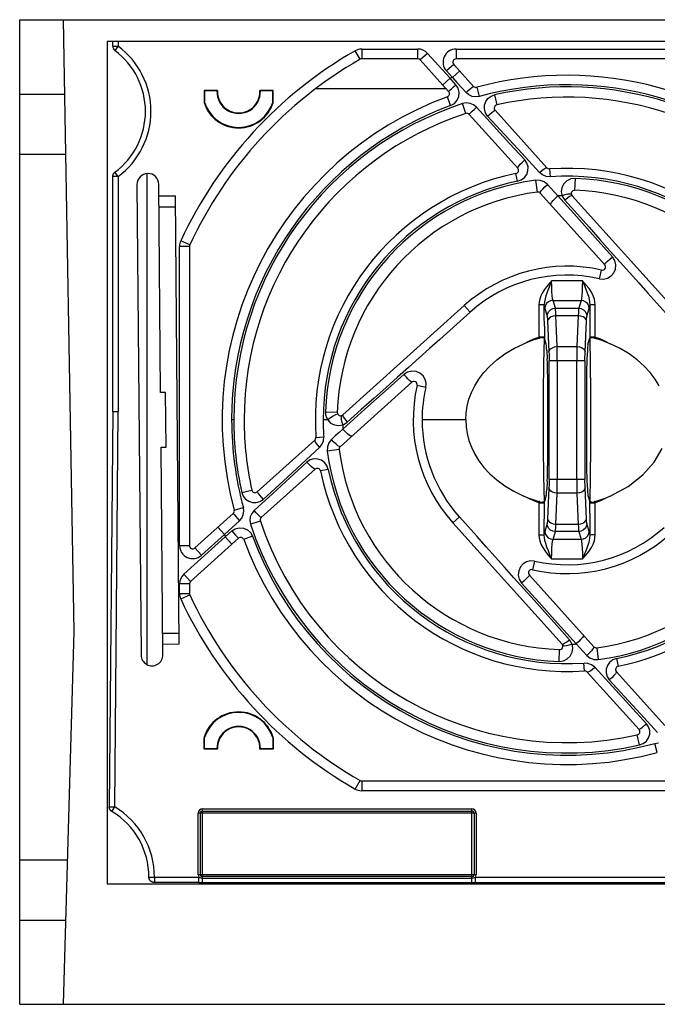
# Model space of a CAD drawing. Units: millimetres. Extents: x 0 to 594, y 0 to 420.
# Drawn here: x 236 to 266, y 336 to 381 of the extents above; entities that cross this region are included whole.
import ezdxf

# ---------------------------------------------------------------- set-up
doc = ezdxf.new("R2010")
doc.units = ezdxf.units.MM
doc.header["$LTSCALE"] = 32.67
doc.layers.get('0').update_dxf_attribs({"linetype": 'CONTINUOUS'})

msp = doc.modelspace()

# ---------------------------------------------------------------- linework, layer by layer
at = {"color": 7, "linetype": 'CONTINUOUS'}
for p, q in [((236.487, 336.34), (236.487, 381.34)), ((236.487, 381.34), (274.096, 381.34)), ((238.975, 353.383), (238.487, 381.34)), ((240.487, 380.34), (240.487, 341.84)), ((273.062, 380.34), (240.487, 380.34)), ((240.737, 380.127), (240.737, 380.34)), ((254.672, 379.549), (252.106, 379.549)), ((256.079, 378.06), (254.783, 379.499)), ((270.867, 379.549), (256.421, 379.549)), ((257.214, 378.294), (256.31, 379.298)), ((244.907, 378.103), (244.907, 377.556)), ((244.907, 378.103), (244.929, 378.081)), ((245.517, 378.103), (244.907, 378.103)), ((244.929, 378.081), (244.929, 377.56)), ((245.494, 378.081), (244.929, 378.081)), ((245.494, 378.081), (245.517, 378.103)), ((247.456, 378.103), (247.479, 378.081)), ((248.066, 378.103), (247.456, 378.103)), ((248.044, 378.081), (247.479, 378.081)), ((248.066, 378.103), (248.044, 378.081)), ((248.044, 377.56), (248.044, 378.081)), ((248.066, 377.556), (248.066, 378.103)), ((255.973, 378.177), (249.993, 378.177)), ((238.546, 377.924), (236.487, 377.924)), ((244.907, 377.556), (244.929, 377.56)), ((248.066, 377.556), (248.044, 377.56)), ((260.567, 374.57), (258.2, 377.199)), ((259.233, 374.557), (257.021, 377.013)), ((238.594, 375.174), (236.487, 375.174)), ((240.737, 374.184), (240.738, 374.198)), ((240.737, 374.17), (240.737, 374.184)), ((240.737, 363.428), (240.737, 374.17)), ((240.738, 374.198), (240.74, 374.213)), ((240.74, 374.213), (240.743, 374.228)), ((240.743, 374.228), (240.748, 374.245)), ((240.748, 374.245), (240.753, 374.259)), ((240.753, 374.259), (240.76, 374.275)), ((240.76, 374.275), (240.766, 374.288)), ((240.766, 374.288), (240.772, 374.298)), ((240.772, 374.298), (240.777, 374.307)), ((240.777, 374.307), (240.783, 374.315)), ((240.783, 374.315), (240.788, 374.321)), ((240.788, 374.321), (240.793, 374.328)), ((240.793, 374.328), (240.798, 374.334)), ((240.798, 374.334), (240.802, 374.339)), ((240.802, 374.339), (240.806, 374.343)), ((240.806, 374.343), (240.81, 374.347)), ((240.81, 374.347), (240.813, 374.35)), ((240.813, 374.35), (240.816, 374.353)), ((240.816, 374.353), (240.819, 374.355)), ((240.819, 374.355), (240.821, 374.357)), ((240.821, 374.357), (240.823, 374.359)), ((240.823, 374.359), (240.825, 374.361)), ((240.825, 374.361), (240.827, 374.362)), ((240.827, 374.362), (240.828, 374.363)), ((240.828, 374.363), (240.829, 374.364)), ((240.829, 374.364), (240.831, 374.365)), ((240.831, 374.365), (240.832, 374.366)), ((240.832, 374.366), (240.833, 374.367)), ((240.833, 374.367), (240.834, 374.368)), ((240.834, 374.368), (240.835, 374.369)), ((240.834, 374.368), (240.834, 374.368)), ((240.835, 374.369), (240.836, 374.37)), ((240.836, 374.37), (240.837, 374.37)), ((242.292, 374.302), (242.292, 351.87)), ((241.842, 373.805), (242.03, 352.306)), ((242.925, 364.297), (242.842, 373.814)), ((242.847, 373.286), (243.596, 373.293)), ((243.775, 352.794), (243.596, 373.293)), ((260.263, 373.413), (263.208, 370.142)), ((266.708, 367.75), (261.717, 373.293)), ((242.851, 372.786), (243.601, 372.793)), ((244.237, 370.98), (244.237, 357.308)), ((256.785, 368.27), (251.243, 363.279)), ((260.961, 368.087), (260.953, 368.153)), ((262.02, 368.153), (262.013, 368.087)), ((260.967, 367.971), (260.961, 368.087)), ((260.973, 367.811), (260.967, 367.971)), ((262.006, 367.971), (262, 367.811)), ((262.013, 368.087), (262.006, 367.971)), ((260.2, 366.773), (259.969, 366.701)), ((260.2, 366.773), (260.226, 366.783)), ((260.226, 366.783), (260.25, 366.798)), ((260.25, 366.798), (260.274, 366.817)), ((260.274, 366.817), (260.362, 366.809)), ((260.362, 366.809), (260.423, 366.795)), ((260.437, 366.786), (260.413, 365.609)), ((260.423, 366.795), (260.45, 366.777)), ((260.531, 366.503), (260.45, 366.777)), ((262.442, 366.503), (262.523, 366.777)), ((262.523, 366.777), (262.548, 366.794)), ((262.56, 365.609), (262.537, 366.786)), ((262.548, 366.794), (262.607, 366.808)), ((262.607, 366.808), (262.699, 366.817)), ((262.699, 366.817), (262.723, 366.798)), ((262.723, 366.798), (262.747, 366.783)), ((262.747, 366.783), (262.773, 366.773)), ((263.004, 366.701), (262.773, 366.773)), ((258.645, 366.061), (259.059, 366.309)), ((259.059, 366.309), (259.517, 366.53)), ((259.741, 366.62), (259.517, 366.53)), ((259.969, 366.701), (259.741, 366.62)), ((260.542, 366.448), (260.531, 366.503)), ((260.551, 366.356), (260.542, 366.448)), ((260.559, 366.226), (260.551, 366.356)), ((261.039, 366.205), (261.035, 366.399)), ((261.938, 366.399), (261.934, 366.205)), ((262.422, 366.356), (262.414, 366.226)), ((262.431, 366.448), (262.422, 366.356)), ((262.442, 366.503), (262.431, 366.448)), ((263.232, 366.62), (263.004, 366.701)), ((263.457, 366.53), (263.232, 366.62)), ((263.914, 366.31), (263.457, 366.53)), ((264.327, 366.061), (263.914, 366.31)), ((258.279, 365.792), (258.645, 366.061)), ((260.559, 366.226), (260.579, 365.842)), ((261.042, 365.987), (261.039, 366.205)), ((261.042, 365.756), (261.042, 365.987)), ((261.932, 365.987), (261.931, 365.756)), ((261.934, 366.205), (261.932, 365.987)), ((262.414, 366.226), (262.394, 365.842)), ((264.693, 365.792), (264.327, 366.061)), ((257.69, 365.215), (257.962, 365.508)), ((257.962, 365.508), (258.279, 365.792)), ((260.413, 365.609), (260.398, 364.342)), ((260.588, 365.633), (260.579, 365.842)), ((260.593, 365.397), (260.588, 365.633)), ((262.385, 365.633), (262.38, 365.397)), ((262.394, 365.842), (262.385, 365.633)), ((262.575, 364.342), (262.56, 365.609)), ((265.011, 365.509), (264.693, 365.792)), ((265.282, 365.216), (265.011, 365.509)), ((257.461, 364.915), (257.69, 365.215)), ((260.595, 365.134), (260.593, 365.397)), ((260.595, 365.134), (260.595, 360.963)), ((262.38, 365.397), (262.378, 365.134)), ((262.378, 365.134), (262.378, 360.963)), ((265.511, 364.916), (265.282, 365.216)), ((251.123, 361.825), (254.393, 364.77)), ((257.121, 364.301), (257.273, 364.61)), ((257.273, 364.61), (257.461, 364.915)), ((265.7, 364.61), (265.511, 364.916)), ((243.153, 364.299), (242.925, 364.297)), ((243.175, 361.801), (243.153, 364.299)), ((257.005, 363.99), (257.121, 364.301)), ((260.398, 364.342), (260.393, 363.049)), ((262.58, 363.049), (262.575, 364.342)), ((256.875, 363.363), (256.924, 363.677)), ((256.924, 363.677), (257.005, 363.99)), ((240.737, 363.428), (240.579, 345.364)), ((240.737, 363.428), (240.987, 363.427)), ((256.859, 363.049), (256.875, 363.363)), ((246.737, 363.05), (246.737, 363.049)), ((246.737, 363.041), (246.737, 363.04)), ((256.859, 363.049), (256.875, 362.734)), ((256.875, 362.734), (256.924, 362.42)), ((260.393, 363.049), (260.398, 361.755)), ((262.575, 361.755), (262.58, 363.049)), ((256.924, 362.42), (257.006, 362.107)), ((242.947, 361.799), (243.175, 361.801)), ((249.965, 362.129), (247.336, 359.762)), ((257.006, 362.107), (257.122, 361.796)), ((243.03, 352.315), (242.947, 361.799)), ((257.122, 361.796), (257.273, 361.487)), ((257.273, 361.487), (257.462, 361.182)), ((260.398, 361.755), (260.413, 360.489)), ((262.56, 360.489), (262.575, 361.755)), ((265.471, 361.124), (265.829, 361.744)), ((257.462, 361.182), (257.691, 360.881)), ((260.593, 360.7), (260.595, 360.963)), ((262.378, 360.963), (262.38, 360.7)), ((264.955, 360.535), (265.471, 361.124)), ((249.979, 360.796), (247.522, 358.584)), ((257.691, 360.881), (257.962, 360.588)), ((257.962, 360.588), (258.28, 360.305)), ((260.413, 360.489), (260.437, 359.311)), ((260.579, 360.256), (260.588, 360.465)), ((260.588, 360.465), (260.593, 360.7)), ((262.38, 360.7), (262.385, 360.465)), ((262.385, 360.465), (262.394, 360.256)), ((262.537, 359.311), (262.56, 360.489)), ((264.274, 360.001), (264.955, 360.535)), ((258.28, 360.305), (258.646, 360.036)), ((258.646, 360.036), (259.059, 359.788)), ((260.579, 360.256), (260.559, 359.872)), ((261.039, 359.892), (261.042, 360.11)), ((261.042, 360.11), (261.042, 360.341)), ((261.931, 360.341), (261.932, 360.11)), ((261.932, 360.11), (261.934, 359.892)), ((262.394, 360.256), (262.414, 359.872)), ((263.457, 359.567), (264.274, 360.001)), ((259.059, 359.788), (259.517, 359.567)), ((259.517, 359.567), (259.741, 359.477)), ((260.531, 359.594), (260.45, 359.32)), ((260.531, 359.594), (260.542, 359.649)), ((260.542, 359.649), (260.551, 359.742)), ((260.551, 359.742), (260.559, 359.872)), ((261.035, 359.698), (261.039, 359.892)), ((261.934, 359.892), (261.938, 359.698)), ((262.414, 359.872), (262.422, 359.742)), ((262.422, 359.742), (262.431, 359.649)), ((262.431, 359.649), (262.442, 359.594)), ((262.442, 359.594), (262.523, 359.32)), ((263.232, 359.477), (263.456, 359.567)), ((259.741, 359.477), (259.969, 359.396)), ((259.969, 359.396), (260.2, 359.325)), ((260.226, 359.315), (260.2, 359.325)), ((260.25, 359.3), (260.226, 359.315)), ((260.274, 359.28), (260.25, 359.3)), ((260.366, 359.289), (260.274, 359.28)), ((260.426, 359.303), (260.366, 359.289)), ((260.45, 359.32), (260.426, 359.303)), ((262.55, 359.302), (262.523, 359.32)), ((262.612, 359.289), (262.55, 359.302)), ((262.699, 359.28), (262.612, 359.289)), ((262.723, 359.3), (262.699, 359.28)), ((262.747, 359.315), (262.723, 359.3)), ((262.773, 359.325), (262.747, 359.315)), ((262.773, 359.325), (263.004, 359.396)), ((263.004, 359.396), (263.232, 359.477)), ((244.487, 357.196), (246.241, 358.776)), ((256.265, 358.347), (261.256, 352.805)), ((260.967, 358.127), (260.973, 358.286)), ((262, 358.286), (262.006, 358.127)), ((260.953, 357.944), (260.961, 358.011)), ((260.961, 358.011), (260.967, 358.127)), ((262.006, 358.127), (262.013, 358.011)), ((262.013, 358.011), (262.02, 357.944)), ((244.286, 355.67), (246.475, 357.641)), ((262.71, 352.685), (259.765, 355.955)), ((244.237, 355.558), (244.237, 355.117)), ((244.25, 355.054), (244.251, 355.052)), ((238.487, 336.34), (238.975, 353.383)), ((243.771, 353.294), (243.021, 353.287)), ((243.775, 352.794), (243.025, 352.787)), ((264.773, 348.898), (262.406, 351.527)), ((263.74, 351.541), (265.952, 349.084)), ((244.907, 347.995), (244.907, 348.541)), ((244.907, 348.541), (244.929, 348.538)), ((244.929, 348.016), (244.929, 348.538)), ((248.066, 348.541), (248.044, 348.538)), ((248.044, 348.538), (248.044, 348.016)), ((248.066, 348.541), (248.066, 347.995)), ((244.907, 347.995), (244.929, 348.016)), ((245.517, 347.995), (244.907, 347.995)), ((245.494, 348.016), (244.929, 348.016)), ((245.517, 347.995), (245.494, 348.016)), ((247.479, 348.016), (247.456, 347.995)), ((248.066, 347.995), (247.456, 347.995)), ((248.044, 348.016), (247.479, 348.016)), ((248.066, 347.995), (248.044, 348.016)), ((252.106, 346.549), (266.552, 346.549)), ((240.579, 345.351), (240.579, 345.364)), ((240.58, 345.338), (240.579, 345.351)), ((240.582, 345.326), (240.58, 345.338)), ((240.584, 345.314), (240.582, 345.326)), ((240.586, 345.301), (240.584, 345.314)), ((240.589, 345.29), (240.586, 345.301)), ((240.593, 345.28), (240.589, 345.29)), ((240.597, 345.268), (240.593, 345.28)), ((240.601, 345.258), (240.597, 345.268)), ((240.607, 345.247), (240.601, 345.258)), ((240.612, 345.237), (240.607, 345.247)), ((240.618, 345.228), (240.612, 345.237)), ((240.624, 345.219), (240.618, 345.228)), ((240.63, 345.21), (240.624, 345.219)), ((240.637, 345.201), (240.63, 345.21)), ((240.643, 345.195), (240.637, 345.201)), ((240.649, 345.188), (240.643, 345.195)), ((240.654, 345.183), (240.649, 345.188)), ((240.66, 345.178), (240.654, 345.183)), ((240.664, 345.174), (240.66, 345.178)), ((240.668, 345.17), (240.664, 345.174)), ((240.672, 345.167), (240.668, 345.17)), ((240.675, 345.164), (240.672, 345.167)), ((240.678, 345.162), (240.675, 345.164)), ((240.681, 345.16), (240.678, 345.162)), ((240.683, 345.159), (240.681, 345.16)), ((240.685, 345.157), (240.683, 345.159)), ((240.687, 345.156), (240.685, 345.157)), ((240.689, 345.155), (240.687, 345.156)), ((240.69, 345.154), (240.689, 345.155)), ((240.691, 345.153), (240.69, 345.154)), ((240.693, 345.152), (240.691, 345.153)), ((240.694, 345.151), (240.693, 345.152)), ((240.695, 345.151), (240.694, 345.151)), ((240.696, 345.15), (240.695, 345.151)), ((240.697, 345.15), (240.696, 345.15)), ((244.837, 345.174), (257.137, 345.174)), ((240.698, 345.149), (240.697, 345.15)), ((240.699, 345.148), (240.698, 345.149)), ((240.7, 345.148), (240.699, 345.148)), ((240.701, 345.147), (240.7, 345.148)), ((244.737, 342.274), (244.737, 345.074)), ((257.237, 345.074), (257.237, 342.274)), ((238.675, 342.924), (236.487, 342.924)), ((242.387, 342.147), (242.387, 342.157)), ((242.388, 342.133), (242.387, 342.147)), ((242.389, 342.12), (242.388, 342.133)), ((242.392, 342.107), (242.389, 342.12)), ((242.395, 342.093), (242.392, 342.107)), ((242.398, 342.081), (242.395, 342.093)), ((242.403, 342.068), (242.398, 342.081)), ((242.408, 342.056), (242.403, 342.068)), ((242.413, 342.044), (242.408, 342.056)), ((242.419, 342.033), (242.413, 342.044)), ((242.426, 342.022), (242.419, 342.033)), ((242.433, 342.011), (242.426, 342.022)), ((242.44, 342.001), (242.433, 342.011)), ((242.449, 341.991), (242.44, 342.001)), ((257.137, 342.174), (244.837, 342.174)), ((240.487, 341.84), (272.737, 341.84)), ((242.457, 341.983), (242.449, 341.991)), ((242.465, 341.975), (242.457, 341.983)), ((242.474, 341.966), (242.465, 341.975)), ((242.483, 341.959), (242.474, 341.966)), ((242.493, 341.951), (242.483, 341.959)), ((242.503, 341.945), (242.493, 341.951)), ((242.513, 341.939), (242.503, 341.945)), ((242.524, 341.933), (242.513, 341.939)), ((242.533, 341.928), (242.524, 341.933)), ((242.541, 341.925), (242.533, 341.928)), ((242.552, 341.921), (242.541, 341.925)), ((242.561, 341.918), (242.552, 341.921)), ((242.568, 341.916), (242.561, 341.918)), ((242.576, 341.914), (242.568, 341.916)), ((242.583, 341.912), (242.576, 341.914)), ((242.589, 341.911), (242.583, 341.912)), ((242.594, 341.91), (242.589, 341.911)), ((242.599, 341.909), (242.594, 341.91)), ((242.603, 341.908), (242.599, 341.909)), ((242.607, 341.908), (242.603, 341.908)), ((242.611, 341.908), (242.607, 341.908)), ((242.614, 341.907), (242.611, 341.908)), ((242.617, 341.907), (242.614, 341.907)), ((242.62, 341.907), (242.617, 341.907)), ((242.622, 341.907), (242.62, 341.907)), ((242.624, 341.907), (242.622, 341.907)), ((242.626, 341.906), (242.624, 341.907)), ((242.627, 341.906), (242.626, 341.906)), ((242.629, 341.906), (242.627, 341.906)), ((242.631, 341.906), (242.629, 341.906)), ((242.632, 341.906), (242.631, 341.906)), ((242.634, 341.906), (242.632, 341.906)), ((242.635, 341.906), (242.634, 341.906)), ((244.675, 341.906), (242.635, 341.906)), ((244.675, 341.906), (244.837, 341.906)), ((244.837, 341.906), (257.137, 341.906)), ((257.137, 341.906), (257.298, 341.906)), ((257.298, 341.906), (272.562, 341.906)), ((238.596, 340.174), (236.487, 340.174)), ((236.487, 336.34), (326.487, 336.34))]:
    msp.add_line(p, q, dxfattribs=at)
at = {"color": 9, "linetype": 'CONTINUOUS'}
for p, q in [((240.987, 380.34), (240.987, 380.127)), ((240.737, 380.127), (240.987, 380.127)), ((240.987, 380.127), (240.837, 379.927)), ((252.031, 379.529), (251.807, 379.919)), ((252.106, 379.999), (252.106, 379.549)), ((252.106, 379.999), (254.672, 379.999)), ((254.672, 379.549), (254.672, 379.999)), ((255.118, 379.8), (254.783, 379.499)), ((256.144, 378.66), (255.118, 379.8)), ((256.421, 379.999), (256.421, 379.549)), ((256.421, 379.999), (270.867, 379.999)), ((256.31, 379.298), (255.975, 378.997)), ((255.975, 378.997), (256.247, 378.695)), ((256.247, 378.695), (256.582, 378.996)), ((255.81, 378.359), (256.144, 378.66)), ((256.411, 378.367), (256.144, 378.66)), ((256.247, 378.695), (256.459, 378.463)), ((256.459, 378.463), (256.875, 378.007)), ((256.079, 378.06), (256.094, 378.076)), ((256.094, 378.076), (256.138, 378.118)), ((256.138, 378.118), (256.21, 378.185)), ((256.21, 378.185), (256.304, 378.27)), ((256.304, 378.27), (256.411, 378.367)), ((256.516, 378.204), (256.411, 378.367)), ((256.561, 378.021), (256.516, 378.204)), ((256.545, 377.832), (256.561, 378.021)), ((256.875, 378.007), (256.977, 378.098)), ((256.998, 377.905), (256.875, 378.007)), ((256.977, 378.098), (257.068, 378.177)), ((257.068, 378.177), (257.143, 378.241)), ((257.143, 378.241), (257.194, 378.282)), ((257.194, 378.282), (257.214, 378.294)), ((257.364, 378.25), (257.477, 377.835)), ((256.168, 377.416), (256.019, 377.819)), ((256.342, 377.515), (256.469, 377.658)), ((256.469, 377.658), (256.545, 377.832)), ((257.15, 377.837), (256.998, 377.905)), ((257.316, 377.813), (257.15, 377.837)), ((257.477, 377.835), (257.316, 377.813)), ((257.713, 377.426), (257.772, 377.599)), ((257.772, 377.599), (257.876, 377.741)), ((257.876, 377.741), (258.014, 377.845)), ((258.014, 377.845), (258.176, 377.906)), ((258.176, 377.906), (258.279, 377.446)), ((256.168, 377.416), (256.342, 377.515)), ((256.886, 377.534), (256.715, 377.503)), ((256.863, 377.055), (256.715, 377.503)), ((257.057, 377.515), (256.886, 377.534)), ((257.215, 377.449), (257.057, 377.515)), ((257.075, 377.081), (257.146, 377.152)), ((257.146, 377.152), (257.24, 377.242)), ((257.348, 377.341), (257.215, 377.449)), ((257.24, 377.242), (257.348, 377.341)), ((258.13, 376.485), (257.348, 377.341)), ((257.709, 377.247), (257.713, 377.426)), ((257.758, 377.079), (257.709, 377.247)), ((258.048, 377.097), (258.123, 377.156)), ((258.123, 377.156), (258.176, 377.191)), ((258.176, 377.191), (258.2, 377.199)), ((257.021, 377.013), (257.033, 377.034)), ((257.033, 377.034), (257.075, 377.081)), ((257.856, 376.933), (257.758, 377.079)), ((257.856, 376.933), (257.958, 377.022)), ((257.856, 376.933), (258.64, 376.077)), ((257.958, 377.022), (258.048, 377.097)), ((258.865, 375.684), (258.13, 376.485)), ((258.64, 376.077), (259.414, 375.235)), ((259.556, 374.933), (258.865, 375.684)), ((259.414, 375.235), (260.223, 374.356)), ((259.446, 374.832), (259.556, 374.933)), ((259.657, 374.781), (259.556, 374.933)), ((259.233, 374.557), (259.238, 374.589)), ((259.238, 374.589), (259.278, 374.65)), ((259.278, 374.65), (259.35, 374.734)), ((259.35, 374.734), (259.446, 374.832)), ((259.643, 374.27), (259.7, 374.435)), ((259.705, 374.61), (259.657, 374.781)), ((259.7, 374.435), (259.705, 374.61)), ((260.223, 374.356), (260.342, 374.454)), ((260.342, 374.454), (260.447, 374.527)), ((260.447, 374.527), (260.526, 374.569)), ((260.526, 374.569), (260.567, 374.57)), ((260.689, 374.521), (260.714, 374.163)), ((240.987, 374.17), (240.737, 374.17)), ((240.987, 374.17), (240.837, 374.37)), ((240.987, 374.17), (240.987, 363.427)), ((259.225, 373.958), (259.152, 374.309)), ((259.225, 373.958), (259.397, 374.021)), ((259.397, 374.021), (259.54, 374.129)), ((259.54, 374.129), (259.643, 374.27)), ((260.133, 373.461), (260.063, 373.999)), ((260.259, 373.993), (260.063, 373.999)), ((260.365, 374.243), (260.223, 374.356)), ((260.443, 373.926), (260.259, 373.993)), ((260.533, 374.177), (260.365, 374.243)), ((260.713, 374.163), (260.533, 374.177)), ((261.477, 373.975), (261.339, 373.84)), ((261.654, 374.06), (261.477, 373.975)), ((261.853, 374.086), (261.654, 374.06)), ((261.851, 374.086), (261.834, 373.543)), ((260.265, 373.449), (260.302, 373.513)), ((260.302, 373.513), (260.373, 373.6)), ((260.373, 373.6), (260.473, 373.703)), ((260.589, 373.81), (260.443, 373.926)), ((260.473, 373.703), (260.59, 373.81)), ((260.751, 373.635), (260.589, 373.81)), ((260.91, 373.462), (260.751, 373.635)), ((261.251, 373.67), (261.225, 373.479)), ((261.339, 373.84), (261.251, 373.67)), ((260.263, 373.413), (260.265, 373.449)), ((260.779, 372.987), (260.851, 373.077)), ((260.851, 373.077), (260.952, 373.182)), ((261.069, 373.29), (260.91, 373.462)), ((260.952, 373.182), (261.071, 373.29)), ((261.928, 372.331), (261.07, 373.29)), ((261.225, 373.479), (261.26, 373.296)), ((261.387, 373.334), (261.262, 373.296)), ((261.262, 373.296), (261.293, 373.224)), ((261.293, 373.224), (261.333, 373.157)), ((261.333, 373.157), (261.382, 373.095)), ((261.502, 373.19), (261.382, 373.095)), ((261.382, 373.095), (261.96, 372.448)), ((261.501, 373.359), (261.387, 373.334)), ((261.595, 373.369), (261.501, 373.359)), ((261.605, 373.259), (261.502, 373.19)), ((261.658, 373.363), (261.595, 373.369)), ((261.679, 373.294), (261.605, 373.259)), ((261.687, 373.342), (261.658, 373.363)), ((261.717, 373.293), (261.679, 373.294)), ((260.741, 372.921), (260.779, 372.987)), ((260.741, 372.883), (260.741, 372.921)), ((262.773, 371.386), (261.928, 372.331)), ((261.96, 372.448), (262.493, 371.851)), ((262.493, 371.851), (262.99, 371.294)), ((263.56, 370.504), (262.773, 371.386)), ((262.99, 371.294), (263.46, 370.768)), ((243.787, 357.308), (243.787, 370.98)), ((244.237, 370.98), (243.787, 370.98)), ((244.25, 371.043), (243.842, 371.233)), ((263.341, 370.3), (263.443, 370.399)), ((263.443, 370.399), (263.56, 370.504)), ((263.46, 370.768), (263.91, 370.265)), ((263.667, 370.334), (263.56, 370.504)), ((263.208, 370.142), (263.22, 370.167)), ((263.22, 370.167), (263.265, 370.221)), ((263.265, 370.221), (263.341, 370.3)), ((263.617, 369.766), (263.695, 369.944)), ((263.713, 370.141), (263.667, 370.334)), ((263.695, 369.944), (263.713, 370.141)), ((263.91, 370.265), (264.343, 369.78)), ((262.972, 369.5), (263.063, 369.895)), ((262.972, 369.5), (263.157, 369.487)), ((263.157, 369.487), (263.336, 369.531)), ((263.336, 369.531), (263.495, 369.627)), ((263.495, 369.627), (263.617, 369.766)), ((264.343, 369.78), (264.765, 369.308)), ((260.491, 369.06), (260.422, 368.961)), ((260.556, 369.146), (260.491, 369.06)), ((260.618, 369.22), (260.556, 369.146)), ((260.634, 369.034), (260.597, 368.94)), ((260.676, 369.287), (260.618, 369.22)), ((260.668, 369.121), (260.634, 369.034)), ((260.701, 369.201), (260.668, 369.121)), ((260.731, 369.348), (260.676, 369.287)), ((260.731, 369.275), (260.701, 369.201)), ((260.784, 369.405), (260.731, 369.348)), ((260.758, 369.343), (260.731, 369.275)), ((260.784, 369.405), (260.758, 369.343)), ((260.789, 369.152), (260.784, 369.405)), ((261.252, 369.405), (260.784, 369.405)), ((260.798, 368.922), (260.789, 369.152)), ((261.72, 369.405), (261.252, 369.405)), ((262.189, 369.405), (261.72, 369.405)), ((262.184, 369.151), (262.175, 368.92)), ((262.189, 369.405), (262.184, 369.151)), ((262.189, 369.405), (262.267, 369.215)), ((262.352, 369.224), (262.189, 369.405)), ((262.267, 369.215), (262.341, 369.03)), ((262.341, 369.03), (262.407, 368.857)), ((262.49, 369.05), (262.352, 369.224)), ((262.6, 368.883), (262.49, 369.05)), ((264.765, 369.308), (265.182, 368.842)), ((260.24, 368.574), (260.211, 368.433)), ((260.29, 368.716), (260.24, 368.574)), ((260.353, 368.846), (260.29, 368.716)), ((260.422, 368.961), (260.353, 368.846)), ((260.481, 368.583), (260.456, 368.447)), ((260.518, 368.715), (260.481, 368.583)), ((260.559, 368.835), (260.518, 368.715)), ((260.597, 368.94), (260.559, 368.835)), ((260.811, 368.729), (260.798, 368.922)), ((260.828, 368.589), (260.811, 368.729)), ((260.847, 368.51), (260.828, 368.589)), ((262.145, 368.588), (262.126, 368.51)), ((262.162, 368.728), (262.145, 368.588)), ((262.175, 368.92), (262.162, 368.728)), ((262.407, 368.857), (262.459, 368.702)), ((262.459, 368.702), (262.497, 368.562)), ((262.497, 368.562), (262.519, 368.435)), ((262.68, 368.723), (262.6, 368.883)), ((262.733, 368.574), (262.68, 368.723)), ((262.762, 368.435), (262.733, 368.574)), ((265.182, 368.842), (265.595, 368.381)), ((256.785, 368.27), (257.057, 367.969)), ((260.211, 368.433), (260.202, 368.304)), ((260.293, 368.305), (260.202, 368.304)), ((260.202, 368.304), (260.202, 367.792)), ((260.372, 368.308), (260.293, 368.305)), ((260.426, 368.312), (260.372, 368.308)), ((260.448, 368.317), (260.426, 368.312)), ((260.456, 368.447), (260.448, 368.317)), ((260.456, 368.239), (260.448, 368.317)), ((260.449, 367.823), (260.448, 368.317)), ((260.464, 368.18), (260.456, 368.239)), ((260.473, 368.141), (260.464, 368.18)), ((260.493, 368.258), (260.473, 368.141)), ((260.473, 368.141), (260.579, 367.784)), ((260.549, 368.362), (260.493, 368.258)), ((260.632, 368.441), (260.549, 368.362)), ((260.732, 368.491), (260.632, 368.441)), ((260.73, 368.078), (260.834, 368.133)), ((260.847, 368.51), (260.732, 368.491)), ((260.834, 368.133), (260.953, 368.153)), ((260.953, 368.153), (260.847, 368.51)), ((260.847, 368.51), (261.273, 368.51)), ((260.953, 368.153), (262.02, 368.153)), ((261.273, 368.51), (261.7, 368.51)), ((261.7, 368.51), (262.126, 368.51)), ((262.126, 368.51), (262.02, 368.153)), ((262.02, 368.153), (262.135, 368.134)), ((262.245, 368.49), (262.126, 368.51)), ((262.135, 368.134), (262.235, 368.084)), ((262.35, 368.435), (262.245, 368.49)), ((262.43, 368.353), (262.35, 368.435)), ((262.394, 367.784), (262.5, 368.141)), ((262.481, 368.254), (262.43, 368.353)), ((262.5, 368.141), (262.481, 368.254)), ((262.509, 368.18), (262.5, 368.141)), ((262.517, 368.239), (262.509, 368.18)), ((262.525, 368.317), (262.517, 368.239)), ((262.519, 368.435), (262.525, 368.317)), ((262.525, 368.317), (262.524, 367.823)), ((262.547, 368.312), (262.525, 368.317)), ((262.601, 368.308), (262.547, 368.312)), ((262.68, 368.305), (262.601, 368.308)), ((262.772, 368.304), (262.68, 368.305)), ((262.772, 368.304), (262.762, 368.435)), ((262.771, 367.792), (262.772, 368.304)), ((265.595, 368.381), (266.004, 367.926)), ((257.057, 367.969), (256.598, 367.556)), ((260.202, 367.792), (260.201, 367.303)), ((260.45, 367.33), (260.449, 367.823)), ((260.579, 367.784), (260.598, 367.897)), ((260.579, 367.784), (260.586, 367.742)), ((260.586, 367.742), (260.593, 367.67)), ((260.593, 367.67), (260.598, 367.57)), ((260.598, 367.897), (260.649, 367.996)), ((260.678, 367.712), (260.621, 367.645)), ((260.649, 367.996), (260.73, 368.078)), ((260.761, 367.764), (260.678, 367.712)), ((260.86, 367.797), (260.761, 367.764)), ((260.973, 367.811), (260.86, 367.797)), ((261.035, 366.399), (260.973, 367.811)), ((262, 367.811), (260.973, 367.811)), ((262, 367.811), (261.938, 366.399)), ((262.117, 367.796), (262, 367.811)), ((262.22, 367.76), (262.117, 367.796)), ((262.301, 367.707), (262.22, 367.76)), ((262.235, 368.084), (262.318, 368.005)), ((262.353, 367.643), (262.301, 367.707)), ((262.318, 368.005), (262.374, 367.901)), ((262.374, 367.901), (262.394, 367.784)), ((262.375, 367.57), (262.38, 367.67)), ((262.38, 367.67), (262.387, 367.742)), ((262.387, 367.742), (262.394, 367.784)), ((262.524, 367.823), (262.523, 367.33)), ((262.772, 367.303), (262.771, 367.792)), ((256.598, 367.556), (256.135, 367.14)), ((260.201, 367.303), (260.2, 366.836)), ((260.45, 367.33), (260.45, 366.777)), ((260.621, 367.645), (260.598, 367.57)), ((260.598, 367.57), (260.66, 366.158)), ((262.313, 366.158), (262.375, 367.57)), ((262.375, 367.57), (262.353, 367.643)), ((262.523, 367.33), (262.523, 366.777)), ((262.773, 366.836), (262.772, 367.303)), ((256.135, 367.14), (255.67, 366.723)), ((259.966, 366.748), (260.2, 366.836)), ((260.2, 366.773), (260.2, 366.836)), ((260.45, 366.836), (260.2, 366.836)), ((262.773, 366.836), (262.523, 366.836)), ((262.773, 366.836), (262.773, 366.773)), ((262.773, 366.836), (263.007, 366.748)), ((255.202, 366.305), (254.73, 365.882)), ((255.67, 366.723), (255.202, 366.305)), ((259.517, 366.53), (259.738, 366.646)), ((259.738, 366.646), (259.966, 366.748)), ((260.734, 366.295), (260.815, 366.348)), ((260.815, 366.348), (260.918, 366.384)), ((260.918, 366.384), (261.035, 366.399)), ((261.035, 366.399), (261.938, 366.399)), ((261.938, 366.399), (262.051, 366.385)), ((262.051, 366.385), (262.15, 366.352)), ((262.15, 366.352), (262.233, 366.3)), ((263.007, 366.748), (263.235, 366.646)), ((263.235, 366.646), (263.457, 366.53)), ((254.73, 365.882), (254.245, 365.449)), ((260.66, 366.158), (260.682, 366.231)), ((260.66, 366.158), (260.664, 366.037)), ((260.664, 366.037), (260.667, 365.901)), ((260.667, 365.901), (260.668, 365.756)), ((260.682, 366.231), (260.734, 366.295)), ((262.233, 366.3), (262.29, 366.233)), ((262.29, 366.233), (262.313, 366.158)), ((262.305, 365.756), (262.306, 365.901)), ((262.306, 365.901), (262.309, 366.037)), ((262.309, 366.037), (262.313, 366.158)), ((254.245, 365.449), (253.745, 365.003)), ((260.668, 360.341), (260.668, 365.756)), ((262.305, 365.756), (260.668, 365.756)), ((261.042, 365.756), (261.042, 360.341)), ((261.931, 360.341), (261.931, 365.756)), ((262.305, 365.756), (262.305, 360.341)), ((254.031, 365.122), (253.175, 364.358)), ((253.745, 365.003), (253.223, 364.537)), ((254.2, 365.229), (254.031, 365.122)), ((254.133, 365.01), (254.031, 365.122)), ((254.23, 364.909), (254.133, 365.01)), ((254.393, 365.275), (254.2, 365.229)), ((254.59, 365.257), (254.393, 365.275)), ((254.769, 365.179), (254.59, 365.257)), ((254.908, 365.058), (254.769, 365.179)), ((255.003, 364.901), (254.908, 365.058)), ((253.223, 364.537), (252.673, 364.045)), ((254.311, 364.83), (254.23, 364.909)), ((254.368, 364.782), (254.311, 364.83)), ((254.393, 364.77), (254.368, 364.782)), ((255.035, 364.534), (254.64, 364.625)), ((255.048, 364.721), (255.003, 364.901)), ((255.035, 364.534), (255.048, 364.721)), ((253.175, 364.358), (252.255, 363.535)), ((252.673, 364.045), (252.082, 363.517)), ((240.829, 345.362), (240.987, 363.427)), ((250.45, 363.414), (250.459, 363.285)), ((250.45, 363.414), (250.992, 363.396)), ((250.459, 363.285), (250.494, 363.162)), ((250.494, 363.162), (250.554, 363.049)), ((250.807, 363.216), (250.683, 363.138)), ((250.912, 363.274), (250.807, 363.216)), ((250.986, 363.305), (250.912, 363.274)), ((251.019, 363.305), (250.986, 363.305)), ((251.172, 363.221), (251.166, 363.157)), ((251.166, 363.157), (251.176, 363.063)), ((251.193, 363.25), (251.172, 363.221)), ((251.243, 363.279), (251.241, 363.241)), ((251.241, 363.241), (251.276, 363.167)), ((252.255, 363.535), (251.245, 362.633)), ((251.276, 363.167), (251.345, 363.064)), ((252.082, 363.517), (251.441, 362.944)), ((246.265, 363.049), (246.167, 363.049)), ((250.554, 363.049), (250.345, 363.049)), ((250.683, 363.138), (250.554, 363.049)), ((250.554, 363.049), (250.688, 362.907)), ((250.688, 362.907), (250.858, 362.817)), ((250.858, 362.817), (251.047, 362.788)), ((251.047, 362.788), (251.239, 362.824)), ((251.176, 363.063), (251.201, 362.949)), ((251.201, 362.949), (251.239, 362.824)), ((251.239, 362.824), (251.311, 362.855)), ((251.311, 362.855), (251.379, 362.895)), ((251.345, 363.064), (251.441, 362.944)), ((251.379, 362.895), (251.441, 362.944)), ((256.859, 363.049), (254.866, 363.049)), ((250.014, 362.251), (250.372, 362.276)), ((250.358, 362.093), (250.372, 362.276)), ((250.9, 362.314), (250.725, 362.152)), ((251.073, 362.474), (250.9, 362.314)), ((251.245, 362.633), (251.073, 362.474)), ((251.353, 362.514), (251.245, 362.633)), ((251.459, 362.413), (251.353, 362.514)), ((251.548, 362.341), (251.459, 362.413)), ((251.614, 362.303), (251.548, 362.341)), ((251.652, 362.303), (251.614, 362.303)), ((249.965, 362.129), (249.966, 362.091)), ((249.966, 362.091), (250.004, 362.015)), ((250.004, 362.015), (250.078, 361.909)), ((250.078, 361.909), (250.179, 361.785)), ((250.179, 361.785), (250.292, 361.925)), ((250.292, 361.925), (250.358, 362.093)), ((250.541, 361.818), (250.536, 361.625)), ((250.606, 362), (250.541, 361.818)), ((250.725, 362.152), (250.606, 362)), ((250.832, 362.035), (250.725, 362.152)), ((250.935, 361.935), (250.832, 362.035)), ((251.023, 361.865), (250.935, 361.935)), ((251.086, 361.827), (251.023, 361.865)), ((251.123, 361.825), (251.086, 361.827)), ((249.351, 361.022), (250.179, 361.785)), ((251.074, 361.695), (250.536, 361.625)), ((248.515, 360.254), (249.351, 361.022)), ((249.603, 361.118), (248.822, 360.4)), ((249.755, 361.219), (249.603, 361.118)), ((249.703, 361.008), (249.603, 361.118)), ((249.801, 360.912), (249.703, 361.008)), ((249.925, 361.267), (249.755, 361.219)), ((249.885, 360.84), (249.801, 360.912)), ((250.1, 361.262), (249.925, 361.267)), ((250.265, 361.205), (250.1, 361.262)), ((250.406, 361.102), (250.265, 361.205)), ((250.514, 360.959), (250.406, 361.102)), ((250.577, 360.787), (250.514, 360.959)), ((249.947, 360.8), (249.885, 360.84)), ((249.979, 360.796), (249.947, 360.8)), ((250.577, 360.787), (250.226, 360.714)), ((247.602, 359.418), (248.515, 360.254)), ((248.822, 360.4), (248.027, 359.671)), ((260.664, 360.06), (260.66, 359.939)), ((260.667, 360.197), (260.664, 360.06)), ((260.668, 360.341), (260.667, 360.197)), ((260.668, 360.341), (262.305, 360.341)), ((262.306, 360.197), (262.305, 360.341)), ((262.309, 360.06), (262.306, 360.197)), ((262.313, 359.939), (262.309, 360.06)), ((246.629, 359.738), (247.09, 359.841)), ((246.629, 359.738), (246.694, 359.57)), ((246.694, 359.57), (246.803, 359.43)), ((248.027, 359.671), (247.194, 358.91)), ((247.336, 359.762), (247.343, 359.74)), ((247.343, 359.74), (247.377, 359.688)), ((247.377, 359.688), (247.436, 359.613)), ((247.436, 359.613), (247.513, 359.52)), ((259.738, 359.451), (259.517, 359.567)), ((260.66, 359.939), (260.598, 358.527)), ((260.684, 359.864), (260.66, 359.939)), ((260.74, 359.798), (260.684, 359.864)), ((260.823, 359.746), (260.74, 359.798)), ((260.922, 359.712), (260.823, 359.746)), ((261.035, 359.698), (260.922, 359.712)), ((260.973, 358.286), (261.035, 359.698)), ((261.938, 359.698), (261.035, 359.698)), ((262.055, 359.713), (261.938, 359.698)), ((261.938, 359.698), (262, 358.286)), ((262.158, 359.75), (262.055, 359.713)), ((262.239, 359.803), (262.158, 359.75)), ((262.291, 359.867), (262.239, 359.803)), ((262.313, 359.939), (262.291, 359.867)), ((262.375, 358.527), (262.313, 359.939)), ((263.456, 359.567), (263.235, 359.451)), ((246.803, 359.43), (246.948, 359.328)), ((246.948, 359.328), (247.114, 359.274)), ((247.114, 359.274), (247.286, 359.271)), ((247.286, 359.271), (247.455, 359.32)), ((247.455, 359.32), (247.602, 359.418)), ((247.513, 359.52), (247.602, 359.418)), ((259.966, 359.349), (259.738, 359.451)), ((260.2, 359.261), (259.966, 359.349)), ((260.2, 359.261), (260.2, 359.325)), ((260.2, 359.261), (260.201, 358.795)), ((260.2, 359.261), (260.45, 359.261)), ((260.45, 358.767), (260.45, 359.32)), ((262.523, 358.767), (262.523, 359.32)), ((262.523, 359.261), (262.773, 359.261)), ((262.772, 358.795), (262.773, 359.261)), ((263.007, 359.349), (262.773, 359.261)), ((262.773, 359.325), (262.773, 359.261)), ((263.235, 359.451), (263.007, 359.349)), ((246.241, 358.776), (246.253, 358.757)), ((246.253, 358.757), (246.29, 358.71)), ((246.286, 358.927), (246.7, 359.039)), ((246.29, 358.71), (246.352, 358.637)), ((246.632, 358.563), (246.699, 358.713)), ((246.699, 358.713), (246.722, 358.877)), ((246.722, 358.877), (246.701, 359.039)), ((247.086, 358.777), (247.02, 358.619)), ((247.194, 358.91), (247.086, 358.777)), ((247.294, 358.802), (247.194, 358.91)), ((247.383, 358.708), (247.294, 358.802)), ((247.454, 358.637), (247.383, 358.708)), ((260.201, 358.795), (260.202, 358.305)), ((260.449, 358.274), (260.45, 358.767)), ((262.523, 358.767), (262.524, 358.274)), ((262.771, 358.305), (262.772, 358.795)), ((245.84, 357.809), (246.528, 358.437)), ((246.352, 358.637), (246.434, 358.543)), ((246.434, 358.543), (246.528, 358.437)), ((246.528, 358.437), (246.632, 358.563)), ((247.02, 358.619), (247.002, 358.448)), ((247.002, 358.448), (247.032, 358.277)), ((247.48, 358.425), (247.032, 358.277)), ((247.501, 358.595), (247.454, 358.637)), ((247.522, 358.584), (247.501, 358.595)), ((256.265, 358.347), (256.567, 358.619)), ((256.97, 358.171), (256.567, 358.619)), ((260.202, 358.305), (260.202, 357.794)), ((260.448, 357.781), (260.449, 358.274)), ((260.579, 358.313), (260.473, 357.956)), ((260.586, 358.355), (260.579, 358.313)), ((260.599, 358.196), (260.579, 358.313)), ((260.593, 358.427), (260.586, 358.355)), ((260.598, 358.527), (260.593, 358.427)), ((260.598, 358.527), (260.62, 358.455)), ((260.62, 358.455), (260.672, 358.391)), ((260.672, 358.391), (260.753, 358.338)), ((260.753, 358.338), (260.856, 358.301)), ((260.856, 358.301), (260.973, 358.286)), ((260.973, 358.286), (262, 358.286)), ((262, 358.286), (262.113, 358.3)), ((262.113, 358.3), (262.212, 358.334)), ((262.212, 358.334), (262.295, 358.386)), ((262.295, 358.386), (262.352, 358.452)), ((262.375, 358.2), (262.324, 358.101)), ((262.352, 358.452), (262.375, 358.527)), ((262.38, 358.427), (262.375, 358.527)), ((262.394, 358.313), (262.375, 358.2)), ((262.387, 358.355), (262.38, 358.427)), ((262.394, 358.313), (262.387, 358.355)), ((262.5, 357.956), (262.394, 358.313)), ((262.524, 358.274), (262.525, 357.781)), ((262.772, 357.794), (262.771, 358.305)), ((244.788, 356.862), (245.84, 357.809)), ((245.84, 357.809), (245.539, 358.144)), ((246.168, 357.973), (245.875, 357.706)), ((246.168, 357.973), (246.328, 358.077)), ((246.168, 357.973), (246.261, 357.87)), ((246.261, 357.87), (246.344, 357.78)), ((246.328, 358.077), (246.513, 358.123)), ((246.344, 357.78), (246.412, 357.706)), ((246.513, 358.123), (246.706, 358.106)), ((246.706, 358.106), (246.884, 358.027)), ((246.884, 358.027), (247.025, 357.898)), ((247.025, 357.898), (247.119, 357.731)), ((257.378, 357.716), (256.97, 358.171)), ((260.202, 357.794), (260.211, 357.663)), ((260.202, 357.794), (260.293, 357.792)), ((260.293, 357.792), (260.372, 357.79)), ((260.372, 357.79), (260.426, 357.786)), ((260.426, 357.786), (260.448, 357.781)), ((260.448, 357.781), (260.456, 357.858)), ((260.454, 357.663), (260.448, 357.781)), ((260.456, 357.858), (260.464, 357.917)), ((260.464, 357.917), (260.473, 357.956)), ((260.473, 357.956), (260.492, 357.843)), ((260.492, 357.843), (260.543, 357.744)), ((260.655, 358.093), (260.599, 358.196)), ((260.738, 358.013), (260.655, 358.093)), ((260.839, 357.963), (260.738, 358.013)), ((260.953, 357.944), (260.839, 357.963)), ((260.847, 357.587), (260.953, 357.944)), ((262.02, 357.944), (260.953, 357.944)), ((262.139, 357.964), (262.02, 357.944)), ((262.02, 357.944), (262.126, 357.587)), ((262.244, 358.019), (262.139, 357.964)), ((262.324, 358.101), (262.244, 358.019)), ((262.424, 357.736), (262.48, 357.839)), ((262.48, 357.839), (262.5, 357.956)), ((262.5, 357.956), (262.509, 357.917)), ((262.509, 357.917), (262.517, 357.858)), ((262.517, 357.858), (262.525, 357.781)), ((262.525, 357.781), (262.519, 357.662)), ((262.547, 357.786), (262.525, 357.781)), ((262.601, 357.79), (262.547, 357.786)), ((262.68, 357.792), (262.601, 357.79)), ((262.772, 357.794), (262.68, 357.792)), ((262.762, 357.662), (262.772, 357.794)), ((243.787, 357.308), (244.237, 357.308)), ((245.875, 357.706), (243.985, 356.004)), ((246.176, 357.372), (245.875, 357.706)), ((246.412, 357.706), (246.458, 357.657)), ((246.458, 357.657), (246.475, 357.641)), ((247.119, 357.731), (246.716, 357.581)), ((257.791, 357.255), (257.378, 357.716)), ((260.211, 357.663), (260.24, 357.523)), ((260.24, 357.523), (260.293, 357.374)), ((260.293, 357.374), (260.373, 357.215)), ((260.476, 357.535), (260.454, 357.663)), ((260.514, 357.396), (260.476, 357.535)), ((260.567, 357.24), (260.514, 357.396)), ((260.543, 357.744), (260.623, 357.662)), ((260.623, 357.662), (260.728, 357.607)), ((260.728, 357.607), (260.847, 357.587)), ((260.798, 357.177), (260.812, 357.37)), ((260.812, 357.37), (260.828, 357.509)), ((260.828, 357.509), (260.847, 357.587)), ((261.273, 357.587), (260.847, 357.587)), ((261.7, 357.587), (261.273, 357.587)), ((262.126, 357.587), (261.7, 357.587)), ((262.126, 357.587), (262.241, 357.606)), ((262.126, 357.587), (262.145, 357.508)), ((262.145, 357.508), (262.162, 357.368)), ((262.162, 357.368), (262.175, 357.175)), ((262.241, 357.606), (262.341, 357.656)), ((262.341, 357.656), (262.424, 357.736)), ((262.459, 357.394), (262.406, 357.239)), ((262.496, 357.534), (262.459, 357.394)), ((262.519, 357.662), (262.496, 357.534)), ((262.6, 357.215), (262.68, 357.374)), ((262.68, 357.374), (262.733, 357.523)), ((262.733, 357.523), (262.762, 357.662)), ((244.487, 357.196), (244.788, 356.862)), ((258.208, 356.79), (257.791, 357.255)), ((260.373, 357.215), (260.483, 357.047)), ((260.483, 357.047), (260.621, 356.873)), ((260.632, 357.067), (260.567, 357.24)), ((260.621, 356.873), (260.784, 356.692)), ((260.706, 356.882), (260.632, 357.067)), ((260.784, 356.692), (260.706, 356.882)), ((260.784, 356.692), (260.789, 356.947)), ((260.789, 356.947), (260.798, 357.177)), ((262.175, 357.175), (262.185, 356.945)), ((262.185, 356.945), (262.189, 356.692)), ((262.267, 356.882), (262.189, 356.692)), ((262.189, 356.692), (262.352, 356.874)), ((262.341, 357.066), (262.267, 356.882)), ((262.406, 357.239), (262.341, 357.066)), ((262.352, 356.874), (262.491, 357.048)), ((262.491, 357.048), (262.6, 357.215)), ((258.63, 356.317), (258.208, 356.79)), ((259.479, 356.471), (259.356, 356.331)), ((259.637, 356.567), (259.479, 356.471)), ((259.816, 356.61), (259.637, 356.567)), ((260.001, 356.597), (259.816, 356.61)), ((260.001, 356.597), (259.91, 356.202)), ((260.784, 356.692), (261.253, 356.692)), ((261.253, 356.692), (261.721, 356.692)), ((261.721, 356.692), (262.189, 356.692)), ((243.985, 356.004), (244.286, 355.67)), ((259.063, 355.832), (258.63, 356.317)), ((259.278, 356.153), (259.26, 355.956)), ((259.26, 355.956), (259.306, 355.763)), ((259.356, 356.331), (259.278, 356.153)), ((259.765, 355.955), (259.754, 355.93)), ((243.787, 355.117), (243.787, 355.558)), ((244.237, 355.558), (243.787, 355.558)), ((259.513, 355.329), (259.063, 355.832)), ((259.306, 355.763), (259.413, 355.593)), ((259.53, 355.699), (259.413, 355.593)), ((259.413, 355.593), (260.2, 354.712)), ((259.632, 355.797), (259.53, 355.699)), ((259.708, 355.876), (259.632, 355.797)), ((259.754, 355.93), (259.708, 355.876)), ((243.787, 355.117), (244.237, 355.117)), ((243.842, 354.864), (244.25, 355.054)), ((259.983, 354.803), (259.513, 355.329)), ((260.48, 354.246), (259.983, 354.803)), ((260.2, 354.712), (261.045, 353.766)), ((261.013, 353.649), (260.48, 354.246)), ((261.045, 353.766), (261.903, 352.807)), ((261.591, 353.003), (261.013, 353.649)), ((261.256, 352.805), (261.294, 352.803)), ((261.294, 352.803), (261.368, 352.838)), ((261.368, 352.838), (261.471, 352.907)), ((261.471, 352.907), (261.592, 353.003)), ((261.586, 352.763), (261.711, 352.801)), ((261.64, 352.941), (261.591, 353.003)), ((261.68, 352.873), (261.64, 352.941)), ((261.712, 352.801), (261.68, 352.873)), ((261.749, 352.618), (261.713, 352.801)), ((262.021, 352.915), (261.902, 352.807)), ((261.904, 352.807), (262.063, 352.636)), ((262.122, 353.021), (262.021, 352.915)), ((262.194, 353.111), (262.122, 353.021)), ((262.232, 353.176), (262.194, 353.111)), ((262.233, 353.215), (262.232, 353.176)), ((261.122, 352.012), (261.14, 352.554)), ((261.286, 352.755), (261.315, 352.734)), ((261.315, 352.734), (261.379, 352.728)), ((261.379, 352.728), (261.472, 352.738)), ((261.472, 352.738), (261.586, 352.763)), ((261.634, 352.257), (261.722, 352.427)), ((261.722, 352.427), (261.749, 352.618)), ((262.063, 352.636), (262.222, 352.462)), ((262.222, 352.462), (262.384, 352.287)), ((262.5, 352.394), (262.383, 352.287)), ((262.6, 352.497), (262.5, 352.394)), ((262.671, 352.585), (262.6, 352.497)), ((262.708, 352.648), (262.671, 352.585)), ((262.71, 352.685), (262.708, 352.648)), ((262.841, 352.636), (262.911, 352.098)), ((261.12, 352.012), (261.319, 352.038)), ((261.319, 352.038), (261.496, 352.123)), ((261.496, 352.123), (261.634, 352.257)), ((262.284, 351.576), (262.26, 351.934)), ((262.442, 351.92), (262.261, 351.934)), ((262.384, 352.287), (262.53, 352.171)), ((262.61, 351.854), (262.442, 351.92)), ((262.53, 352.171), (262.714, 352.104)), ((262.714, 352.104), (262.91, 352.098)), ((263.433, 351.968), (263.33, 351.827)), ((263.576, 352.076), (263.433, 351.968)), ((263.748, 352.139), (263.576, 352.076)), ((263.748, 352.139), (263.821, 351.788)), ((262.406, 351.527), (262.445, 351.528)), ((262.445, 351.528), (262.52, 351.566)), ((262.52, 351.566), (262.627, 351.64)), ((262.75, 351.741), (262.61, 351.854)), ((262.627, 351.64), (262.75, 351.741)), ((263.56, 350.861), (262.75, 351.741)), ((263.273, 351.662), (263.268, 351.487)), ((263.268, 351.487), (263.316, 351.317)), ((263.33, 351.827), (263.273, 351.662)), ((263.735, 351.509), (263.695, 351.447)), ((263.74, 351.541), (263.735, 351.509)), ((263.316, 351.317), (263.417, 351.165)), ((263.527, 351.265), (263.417, 351.165)), ((263.417, 351.165), (264.108, 350.413)), ((263.623, 351.363), (263.527, 351.265)), ((263.695, 351.447), (263.623, 351.363)), ((264.334, 350.019), (263.56, 350.861)), ((264.108, 350.413), (264.843, 349.612)), ((265.117, 349.164), (264.334, 350.019)), ((264.843, 349.612), (265.625, 348.756)), ((264.773, 348.898), (264.795, 348.905)), ((264.795, 348.905), (264.847, 348.939)), ((264.847, 348.939), (264.922, 348.998)), ((264.922, 348.998), (265.015, 349.075)), ((265.015, 349.075), (265.117, 349.164)), ((265.214, 349.02), (265.117, 349.164)), ((265.264, 348.853), (265.214, 349.02)), ((265.262, 348.679), (265.264, 348.853)), ((264.797, 348.191), (264.694, 348.652)), ((264.968, 348.257), (265.108, 348.368)), ((265.108, 348.368), (265.208, 348.512)), ((265.208, 348.512), (265.262, 348.679)), ((264.797, 348.191), (264.968, 348.257)), ((265.496, 348.263), (265.657, 348.284)), ((265.609, 347.848), (265.496, 348.263)), ((251.807, 346.178), (252.031, 346.569)), ((252.106, 346.549), (252.106, 346.099)), ((266.552, 346.099), (252.106, 346.099)), ((240.579, 345.364), (240.829, 345.362)), ((240.701, 345.147), (240.829, 345.362)), ((244.837, 341.906), (244.837, 345.274)), ((244.837, 345.274), (257.137, 345.274)), ((257.137, 341.906), (257.137, 345.274)), ((244.637, 342.274), (244.637, 345.074)), ((257.337, 345.074), (244.637, 345.074)), ((257.337, 345.074), (257.337, 342.274)), ((242.387, 342.157), (242.637, 342.156)), ((242.637, 342.156), (242.637, 341.906)), ((242.637, 342.156), (244.675, 342.156)), ((244.637, 342.274), (257.337, 342.274)), ((244.675, 341.906), (244.675, 342.156)), ((244.724, 342.127), (244.675, 342.156)), ((244.779, 342.105), (244.724, 342.127)), ((244.837, 342.097), (244.779, 342.105)), ((257.137, 342.097), (244.837, 342.097)), ((257.197, 342.106), (257.137, 342.097)), ((257.248, 342.126), (257.197, 342.106)), ((257.298, 342.156), (257.248, 342.126)), ((257.298, 341.906), (257.298, 342.156)), ((257.298, 342.156), (272.737, 342.156))]:
    msp.add_line(p, q, dxfattribs=at)
at = {"color": 7, "linetype": 'CONTINUOUS'}
for centre, radius, start, end in [((240.987, 380.127), 0.25, 180, 233.2987), ((238.766, 377.149), 3.465, 306.7013, 53.2987), ((261.487, 363.049), 19, 119.8451, 155.116), ((252.106, 379.399), 0.15, 90, 119.8451), ((254.672, 379.399), 0.15, 42, 90), ((256.421, 379.399), 0.15, 90, 222), ((261.487, 363.049), 15.75, 44.3215, 105.1721), ((246.487, 378.049), 0.993, 178.1359, 1.8641), ((246.487, 378.049), 0.971, 176.8051, 3.1949), ((255.967, 377.96), 0.15, 290.312, 42), ((257.325, 378.394), 0.15, 222, 285.1721), ((246.487, 378.049), 1.654, 197.3197, 342.6803), ((246.487, 378.049), 1.632, 197.436, 342.564), ((261.487, 363.049), 15.75, 110.312, 195.1721), ((261.487, 363.049), 14.75, 40.1175, 102.5609), ((258.311, 377.299), 0.15, 102.5609, 222), ((261.487, 363.049), 14.75, 108.2681, 179.995), ((256.91, 376.913), 0.15, 42, 108.2681), ((259.122, 374.456), 0.15, 281.7107, 42), ((260.678, 374.671), 0.15, 222, 273.9787), ((261.487, 363.049), 11.5, 11.8997, 93.9787), ((242.342, 373.81), 0.5, 0.5, 180.5), ((261.487, 363.049), 11.5, 101.7107, 183.9787), ((261.829, 373.393), 0.15, 88.1064, 222), ((261.487, 363.049), 10.5, 7.4088, 88.1064), ((261.487, 363.049), 10.5, 97.4088, 178.1064), ((260.152, 373.312), 0.15, 42, 97.4088), ((244.387, 370.98), 0.15, 155.116, 180), ((261.487, 363.049), 7.026, 77.0314, 132), ((263.097, 370.041), 0.15, 257.0314, 42), ((254.494, 364.659), 0.15, 347.0314, 132), ((261.487, 363.049), 7.026, 167.0314, 222), ((251.142, 363.391), 0.15, 178.1064, 312), ((261.487, 363.049), 14.75, 180, 180.0283), ((261.487, 363.049), 14.75, 180.0338, 192.5609), ((261.487, 363.049), 10.5, 277.4088, 358.1064), ((249.865, 362.24), 0.15, 312, 3.9787), ((251.223, 361.714), 0.15, 132, 187.4088), ((261.487, 363.049), 10.5, 187.4088, 268.1064), ((250.079, 360.684), 0.15, 11.7107, 132), ((261.487, 363.049), 11.5, 191.7107, 273.9787), ((261.487, 363.049), 11.5, 281.7107, 348.3296), ((247.236, 359.873), 0.15, 192.5609, 312), ((246.141, 358.887), 0.15, 312, 15.1721), ((247.622, 358.472), 0.15, 132, 198.2681), ((261.487, 363.049), 14.75, 198.2681, 282.5609), ((261.487, 363.049), 7.026, 257.0314, 312), ((244.387, 357.308), 0.15, 180, 312), ((246.575, 357.529), 0.15, 20.312, 132), ((261.487, 363.049), 15.75, 200.312, 285.1721), ((259.876, 356.056), 0.15, 77.0314, 222), ((244.387, 355.558), 0.15, 132, 180), ((244.387, 355.117), 0.15, 180, 205.7143), ((261.487, 363.049), 19, 204.884, 240.1549), ((261.145, 352.704), 0.15, 268.1064, 42), ((262.821, 352.785), 0.15, 222, 277.4088), ((242.53, 352.31), 0.5, 180.5, 0.5), ((262.295, 351.427), 0.15, 42, 93.9787), ((263.851, 351.641), 0.15, 101.7107, 222), ((246.487, 348.049), 1.654, 17.3197, 162.6803), ((246.487, 348.049), 1.632, 17.436, 162.564), ((246.487, 348.049), 0.993, 358.1359, 181.8641), ((246.487, 348.049), 0.971, 356.8051, 183.1949), ((264.662, 348.798), 0.15, 282.5609, 42), ((252.106, 346.699), 0.15, 240.1549, 270), ((244.837, 345.074), 0.1, 90, 180), ((257.137, 345.074), 0.1, 0, 90), ((238.921, 342.174), 3.465, 359.7314, 59.1073), ((244.837, 342.274), 0.1, 180, 270), ((257.137, 342.274), 0.1, 270, 360)]:
    msp.add_arc(centre, radius, start, end, dxfattribs=at)
at = {"color": 9, "linetype": 'CONTINUOUS'}
for centre, radius, start, end in [((238.766, 377.149), 3.715, 306.7014, 53.2986), ((261.487, 363.049), 19.45, 119.8455, 155.1157), ((252.106, 379.399), 0.6, 89.9838, 119.8567), ((254.672, 379.399), 0.6, 41.9899, 90.0101), ((256.421, 379.399), 0.6, 89.993, 222.007), ((261.487, 363.049), 16.5, 108.5132, 108.8913), ((261.487, 363.049), 15.32, 42.7239, 105.1724), ((261.487, 363.049), 15.222, 42.274, 102.5616), ((261.487, 363.049), 15.32, 110.3118, 179.9995), ((261.487, 363.049), 15.222, 108.2679, 179.9995), ((261.487, 363.049), 11.141, 101.7112, 179.9995), ((261.487, 363.049), 11.043, 97.4061, 178.1058), ((261.487, 363.049), 11.141, 11.7113, 93.9837), ((261.487, 363.049), 11.043, 7.4088, 88.0963), ((261.487, 363.049), 10.25, 91.2576, 92.3282), ((244.387, 370.98), 0.6, 155.1049, 180), ((261.487, 363.049), 6.621, 77.0311, 132.0002), ((261.487, 363.049), 6.621, 167.0308, 179.9993), ((261.487, 363.049), 15.32, 180.0005, 195.1726), ((261.487, 363.049), 15.222, 180.0005, 192.5616), ((261.487, 363.049), 11.141, 180.0005, 183.9792), ((261.487, 363.049), 10.25, 181.2577, 182.3263), ((261.487, 363.049), 6.621, 180.0005, 222.0002), ((261.487, 363.049), 11.141, 281.7112, 359.9995), ((261.487, 363.049), 11.043, 277.4061, 358.1058), ((261.487, 363.049), 11.043, 187.4088, 268.0963), ((261.487, 363.049), 11.141, 191.7113, 273.9837), ((261.487, 363.049), 15.222, 198.2682, 282.5616), ((261.487, 363.049), 16.5, 198.5132, 198.8913), ((261.487, 363.049), 6.621, 257.0311, 312.0002), ((244.387, 357.308), 0.6, 179.9934, 312.0066), ((261.487, 363.049), 15.32, 200.3121, 285.1724), ((244.387, 355.558), 0.6, 131.9992, 180.0008), ((244.387, 355.117), 0.6, 179.9996, 204.8843), ((261.487, 363.049), 19.45, 204.884, 240.1549), ((261.487, 363.049), 10.25, 271.2661, 272.3356), ((252.106, 346.699), 0.6, 240.154, 270.0014), ((238.921, 342.174), 3.715, 359.7314, 59.1073), ((244.837, 345.074), 0.2, 90, 180), ((257.137, 345.074), 0.2, 0, 90), ((244.837, 342.274), 0.2, 180, 215.9504), ((257.137, 342.274), 0.2, 324.0496, 360)]:
    msp.add_arc(centre, radius, start, end, dxfattribs=at)

doc.saveas('drawing.dxf')
